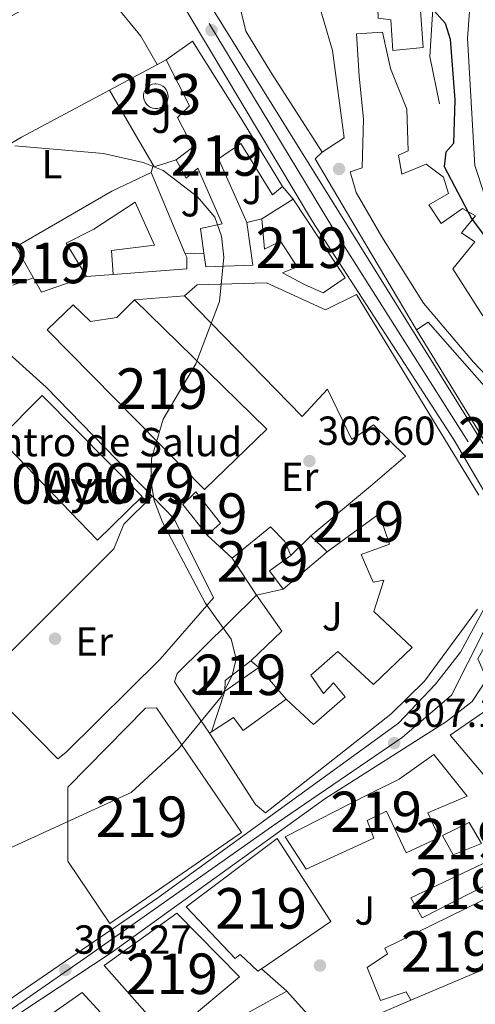
# Model space of a CAD drawing. Extents: x 580668 to 587589, y 692094 to 696803.
# Drawn here: x 587022 to 587134, y 692359 to 692602 of the extents above; entities that cross this region are included whole.
import ezdxf
from ezdxf.enums import TextEntityAlignment as Align

# ---------------------------------------------------------------- set-up
doc = ezdxf.new("R2010")
doc.units = 0
doc.header["$MEASUREMENT"] = 0
doc.linetypes.add('DGN Style 3', pattern=[108.812382, 77.72313, -31.089252])
doc.linetypes.add('DGN Style 4', pattern=[124.43473112999999, 62.178504, -31.089252, 0.07772313, -31.089252])
for name, color, linetype in [('Nivel 15', 7, 'Continuous'), ('Nivel 16', 7, 'Continuous'), ('Nivel 17', 7, 'Continuous'), ('Nivel 19', 7, 'Continuous'), ('Nivel 21', 7, 'Continuous'), ('Nivel 23', 7, 'Continuous'), ('Nivel 25', 7, 'Continuous'), ('Nivel 26', 7, 'Continuous'), ('Nivel 36', 7, 'Continuous'), ('Nivel 37', 7, 'Continuous'), ('Nivel 4', 7, 'Continuous'), ('Nivel 41', 7, 'Continuous'), ('Nivel 44', 7, 'Continuous'), ('Nivel 48', 7, 'Continuous'), ('Nivel 5', 7, 'Continuous'), ('Nivel 52', 7, 'Continuous'), ('Nivel 54', 7, 'Continuous'), ('Nivel 7', 7, 'Continuous')]:
    doc.layers.add(name, color=color, linetype=linetype)
doc.styles.add('Style-arial', font='arial.shx', dxfattribs={"bigfont": 'arialbig.shx'})
doc.styles.add('Style-arialn', font='arialn.shx', dxfattribs={"bigfont": 'arialnbig.shx'})

# ---------------------------------------------------------------- blocks, each defined once
blk = doc.blocks.new('5PATER_5')
at = {"layer": 'Nivel 7', "linetype": 'Continuous', "lineweight": 0}
h = blk.add_hatch(color=53, dxfattribs=at)
edge = h.paths.add_edge_path()
edge.add_ellipse((0, 0), major_axis=(-1.095731442945027, -1.110710700472634), ratio=0.9994222409660319, start_angle=0, end_angle=360)
blk = doc.blocks.new('5PERFI_2')
at = {"layer": 'Nivel 17', "linetype": 'Continuous', "lineweight": 0}
h = blk.add_hatch(color=7, dxfattribs=at)
edge = h.paths.add_edge_path()
edge.add_arc((0, 0), 1.55999999938624, 315.0000000018422, 675.0000000018422)

msp = doc.modelspace()

# ---------------------------------------------------------------- linework, layer by layer
at = {"layer": 'Nivel 15', "color": 4, "linetype": 'Continuous', "lineweight": 0, "extrusion": (0.02232623223222637, 0.00573690252780897, 0.9997342783478514), "elevation": 17386.89226446133, "flags": 128}
msp.add_lwpolyline([(524692.0320724015, -740746.4453402688), (524691.8224235091, -740747.0162713644), (524691.5034917714, -740747.5343326963), (524691.0877810216, -740747.9789955011), (524690.592140027, -740748.3328655048), (524690.0360742898, -740748.5803322878), (524689.4426876284, -740748.7118247557), (524688.8345591584, -740748.7238533439), (524688.2359561946, -740748.6143943816), (524687.6706213502, -740748.387505729), (524687.161772536, -740748.0532576218), (524686.7299439711, -740747.624196674), (524686.3922395643, -740747.1180893509), (524686.1611424617, -740746.554703933), (524686.0471717794, -740745.9573869065), (524686.0538180096, -740745.3487344384), (524686.1809194151, -740744.753478061), (524686.4244401158, -740744.1953771289), (524686.774533014, -740743.6966981569), (524687.2155397957, -740743.2781687141), (524687.7311094396, -740742.9552465174), (524688.3012656529, -740742.741356622), (524688.9021849551, -740742.6448530369), (524689.5100708206, -740742.6699217458), (524690.100682891, -740742.8145106013), (524690.6512470893, -740743.0747644478), (524691.1390432508, -740743.4387225942), (524691.5437860291, -740743.892847097), (524691.8517748697, -740744.4181583019), (524692.0485895553, -740744.9944364177), (524692.1268654498, -740745.5980669977), (524692.0836098085, -740746.2045403682), (524692.0320724015, -740746.4453402688)], dxfattribs=at)
at = {"layer": 'Nivel 15', "color": 1, "linetype": 'Continuous', "lineweight": 13}
for points in [[(587112.8800000001, 692619.321, 323.864), (587122.602, 692618.8389999999, 326.567), (587122.0149999999, 692613.6780000001, 327.378), (587120.2350000001, 692613.047, 326.972), (587121.523, 692594.7409999999, 323.999), (587114.0959999999, 692593.9739999999, 322.782), (587113.5590000001, 692601.601, 323.323), (587110.439, 692601.933, 322.377), (587110.0190000001, 692614.2139999999, 323.188), (587112.5689999999, 692613.4890000001, 323.999), (587112.8800000001, 692619.321, 323.864)], [(587094.702, 692609.243, 318.863), (587099.1340000001, 692593.9639999999, 326.837), (587102.031, 692572.399, 325.621), (587096.575, 692568.888, 325.621), (587083.9010000001, 692588.6610000001, 325.486), (587077.7960000001, 692598.7479999999, 321.16), (587074.0260000001, 692614.196, 320.62)], [(587147.7609999999, 692502.6610000001, 317.511), (587133.9450000001, 692517.095, 318.457), (587121.655, 692531.6370000001, 319.944), (587111.337, 692547.9890000001, 320.755), (587104.969, 692558.962, 320.485), (587103.4920000001, 692564.0549999999, 320.214), (587106.4890000001, 692565.0320000001, 320.349), (587106.817, 692577.1510000001, 319.674), (587105.727, 692587.6359999999, 321.296), (587105.068, 692598.091, 321.296)], [(587105.068, 692598.091, 321.296), (587111.493, 692598.497, 321.701), (587113.4550000001, 692589.575, 322.107), (587117.504, 692579.5279999999, 323.188), (587117.8470000001, 692569.2039999999, 323.053), (587115.497, 692568.1799999999, 322.377), (587116.2420000001, 692563.4650000001, 321.971), (587122.2749999999, 692565.959, 321.701), (587126.5959999999, 692562.7220000001, 322.321), (587127.827, 692558.7309999999, 322.8), (587122.9650000001, 692555.936, 323.444), (587125.9909999999, 692551.274, 324.083), (587131.247, 692555.0160000001, 324.823), (587134.4739999999, 692553.158, 325.382), (587131.0290000001, 692548.9610000001, 320.794), (587134.341, 692546.771, 316.835), (587128.8759999999, 692540.1170000001, 317.106), (587136.284, 692528.527, 316.7)], [(587064.605, 692596.307, 315.418), (587076.8630000001, 692576.781, 318.121), (587086.8570000001, 692560.452, 310.552), (587084.3219999999, 692558.3570000001, 310.146), (587076.56, 692571.0560000001, 310.687), (587070.973, 692567.229, 311.228), (587077.979, 692551.5490000001, 311.228), (587079.5, 692541.0320000001, 310.957), (587067.8670000001, 692540.567, 312.309), (587067.416, 692543.949, 311.685), (587066.5989999999, 692550.0889999999, 310.552), (587071.885, 692551.2280000001, 310.417), (587065.9340000001, 692564.9890000001, 310.417), (587063.044, 692562.487, 307.578), (587060.55, 692567.0020000001, 308.254), (587064.6799999999, 692570.175, 311.092), (587060.869, 692577.4950000001, 313.661), (587063.8899999999, 692580.314, 314.201), (587058.0930000001, 692591.679, 314.877), (587064.605, 692596.307, 315.418)], [(587054.362, 692563.869, 313.39), (587062.8019999999, 692543.817, 312.742), (587063.1610000001, 692542.9639999999, 312.714), (587063.175, 692540.145, 312.579), (587044.97, 692538.7409999999, 310.281), (587044.6329999999, 692544.619, 310.146), (587055.2420000001, 692545.9180000001, 312.985), (587050.477, 692556.5590000001, 312.579), (587040.243, 692549.9210000001, 309.335), (587033.378, 692546.4029999999, 310.957), (587038.429, 692538.2350000001, 311.363), (587027.31, 692534.371, 309.876), (587020.9580000001, 692545.56, 310.011), (587044.7069999999, 692559.25, 310.146), (587054.362, 692563.869, 313.39)], [(587089.452, 692557.3389999999, 319.067), (587102.257, 692537.881, 320.149), (587096.8940000001, 692534.1470000001, 320.149), (587092.2720000001, 692536.213, 322.446), (587086.842, 692539.0959999999, 322.311), (587090.4169999999, 692540.574, 321.771), (587086.321, 692546.939, 317.851), (587082.3829999999, 692544.9450000001, 316.769), (587081.7309999999, 692552.4720000001, 318.797), (587089.452, 692557.3389999999, 319.067)], [(587135.2660000001, 692484.2339999999, 317.445), (587105.1059999999, 692533.774, 318.527), (587097.463, 692529.986, 318.527), (587082.8729999999, 692536.6710000001, 318.662), (587065.7080000001, 692536.1680000001, 318.391), (587062.587, 692533.4650000001, 318.391), (587091.6680000001, 692503.625, 318.932), (587097.9029999999, 692510.4410000001, 318.662), (587103.946, 692497.973, 313.525), (587109.3019999999, 692501.6000000001, 313.12), (587117.203, 692493.878, 319.473), (587108.541, 692486.477, 319.067), (587093.784, 692474.202, 311.092), (587097.835, 692470.2250000001, 311.363), (587110.6499999999, 692479.604, 316.905), (587113.2590000001, 692472.1540000001, 317.175), (587106.247, 692469.621, 316.905), (587109.226, 692462.794, 313.525), (587111.861, 692463.256, 312.579), (587109.355, 692455.5220000001, 310.822), (587118.797, 692446.605, 312.714), (587109.256, 692437.533, 313.525), (587100.5149999999, 692445.6400000001, 311.363), (587093.81, 692439.834, 310.146), (587096.952, 692435.2720000001, 311.092), (587099.4180000001, 692437.9140000001, 314.607), (587102.3130000001, 692434.453, 315.688), (587094.453, 692427.646, 315.147), (587087.7450000001, 692433.8729999999, 310.957), (587077.1100000001, 692426.1799999999, 310.957), (587074.7390000001, 692429.3859999999, 312.579), (587069.317, 692425.8019999999, 313.941), (587068.821, 692425.4739999999, 314.066)], [(587028.743, 692525.091, 318.516), (587035.1470000001, 692531.244, 318.516), (587039.406, 692527.1440000001, 318.652), (587045.8700000001, 692528.0889999999, 318.787), (587050.3019999999, 692532.433, 318.516), (587082.9180000001, 692500.496, 318.516), (587067.5430000001, 692485.663, 318.381), (587028.743, 692525.091, 318.516)], [(587119.925, 692525.0179999999, 315.236), (587122.7760000001, 692526.9809999999, 315.642), (587143.8230000001, 692503.03, 318.075), (587149.2679999999, 692497.327, 326.86), (587159.801, 692480.959, 325.779), (587149.659, 692475.926, 325.644), (587145.7420000001, 692482.9439999999, 325.914), (587119.925, 692525.0179999999, 315.236)], [(587062.1799999999, 692481.9280000001, 310.949), (587065.44, 692485.0549999999, 310.949), (587071.5, 692477.3570000001, 308.11), (587068.2479999999, 692474.338, 308.381), (587062.1799999999, 692481.9280000001, 310.949)], [(587074.413, 692468.6529999999, 310.414), (587083.861, 692476.4310000001, 310.414), (587087.396, 692472.817, 310.82), (587088.881, 692469.3489999999, 310.955), (587083.6259999999, 692465.6070000001, 311.09), (587086.983, 692461.03, 311.496), (587080.3729999999, 692459.5530000001, 311.496), (587074.413, 692468.6529999999, 310.414)], [(587138.6359999999, 692445.2080000001, 320.147), (587157.078, 692460.4720000001, 320.282), (587150.702, 692469.8189999999, 324.067), (587162.784, 692476.54, 324.337), (587166.568, 692458.2720000001, 320.147), (587171.719, 692448.4709999999, 321.093), (587176.3700000001, 692442.283, 320.417), (587182.2180000001, 692422.5660000001, 318.255), (587154.6159999999, 692405.034, 316.092), (587146.6300000001, 692413.087, 317.038), (587145.405, 692412.6329999999, 317.038), (587141.2080000001, 692417.5959999999, 318.93), (587136.7849999999, 692414.878, 319.201), (587128.19, 692425.0349999999, 319.471), (587137.7690000001, 692431.611, 319.336), (587142.246, 692433.5660000001, 317.579), (587141.5449999999, 692435.8929999999, 314.605), (587150.038, 692442.439, 316.227), (587153.81, 692434.5789999999, 316.497), (587160.899, 692438.19, 317.579), (587156.087, 692448.1840000001, 317.714), (587142.5789999999, 692439.7220000001, 319.741), (587138.6359999999, 692445.2080000001, 320.147)], [(587068.821, 692425.4739999999, 314.066), (587080.132, 692407.8589999999, 314.066), (587082.5889999999, 692405.8400000001, 314.066), (587113.6059999999, 692430.1740000001, 314.336), (587121.8910000001, 692438.3600000001, 314.066), (587134.979, 692456.067, 313.661)], [(587072.6840000001, 692438.531, 309.198), (587078.996, 692443.3900000001, 308.928), (587080.9369999999, 692441.733, 308.793), (587072.5989999999, 692435.827, 309.333), (587072.6840000001, 692438.531, 309.198)], [(587033.824, 692412.159, 315.418), (587053.006, 692431.7050000001, 315.283), (587055.7180000001, 692431.727, 315.283), (587076.709, 692400.949, 314.742), (587044.2050000001, 692378.565, 315.147), (587033.817, 692393.946, 315.418), (587033.824, 692412.159, 315.418)], [(587087.4650000001, 692399.8800000001, 311.361), (587108.1699999999, 692410.4269999999, 312.848), (587115.5900000001, 692414.1229999999, 314.875), (587124.159, 692420.229, 315.146), (587132.422, 692409.987, 314.875), (587122.6910000001, 692405.807, 314.064), (587125.5079999999, 692399.7509999999, 314.064), (587117.325, 692396.0020000001, 314.064), (587112.5290000001, 692406.212, 314.2), (587107.7050000001, 692403.956, 312.442), (587109.345, 692399.6100000001, 311.902), (587092.6399999999, 692391.9199999999, 312.442), (587087.4650000001, 692399.8800000001, 311.361)], [(587126.3019999999, 692400.236, 310.28), (587132.9280000001, 692403.446, 310.009), (587135.916, 692398.2450000001, 309.604), (587128.997, 692395.4890000001, 309.604), (587126.3019999999, 692400.236, 310.28)], [(587063.0290000001, 692382.662, 313.389), (587085.4850000001, 692399.48, 316.362), (587098.76, 692379.013, 312.442), (587081.5900000001, 692367.3260000001, 309.865), (587080.7509999999, 692366.7550000001, 309.739), (587076.3840000001, 692370.862, 311.902), (587075.1200000001, 692369.869, 311.631), (587063.0290000001, 692382.662, 313.389)], [(587118.477, 692384.861, 315.281), (587137.8940000001, 692394.092, 315.146), (587140.844, 692389.869, 314.875), (587121.264, 692379.8910000001, 314.875), (587118.477, 692384.861, 315.281)], [(587107.7, 692367.639, 313.118), (587111.0179999999, 692359.487, 313.253), (587117.351, 692361.6340000001, 313.929), (587118.506, 692359.6000000001, 314.47), (587146.345, 692371.369, 315.281), (587139.81, 692386.04, 315.011), (587112.0549999999, 692372.422, 315.011), (587112.717, 692371.0730000001, 315.011), (587107.7, 692367.639, 313.118)], [(587042.801, 692368.1780000001, 316.092), (587060.7479999999, 692381.091, 315.957), (587076.2050000001, 692365.3459999999, 313.794), (587058.442, 692350.4680000001, 313.929), (587042.801, 692368.1780000001, 316.092)], [(587066.0120000001, 692232.408, 312.172), (587059.8300000001, 692244.4510000001, 312.983), (587056.9180000001, 692244.6599999999, 311.902), (587040.649, 692271.7380000001, 311.631), (587046.494, 692288.2309999999, 315.146), (587049.506, 692293.5290000001, 313.427), (587054.311, 692301.98, 310.685), (587044.682, 692326.413, 310.82), (587037.067, 692339.6440000001, 315.551), (587029.345, 692355.9180000001, 313.794), (587037.3360000001, 692361.523, 314.064), (587058.453, 692338.5419999999, 315.551), (587094.7820000001, 692306.9890000001, 315.551), (587091.6229999999, 692303.747, 315.551), (587096.804, 692294.3759999999, 315.146), (587082.9110000001, 692286.5930000001, 315.146), (587072.155, 692305.9029999999, 314.47), (587066.6070000001, 692302.615, 312.442), (587063.5160000001, 692297.308, 312.442), (587073.074, 692290.0090000001, 311.361), (587076.602, 692289.3219999999, 310.956), (587089.8289999999, 692263.655, 310.82), (587104.3840000001, 692247.433, 310.685), (587102.858, 692245.808, 310.685)]]:
    msp.add_polyline3d(points, dxfattribs=at)
at = {"layer": 'Nivel 16', "color": 1, "linetype": 'Continuous', "lineweight": 13, "flags": 128}
for points, elevation in [([(587089.452, 692557.3389999999), (587086.8570000001, 692560.452)], 310.361), ([(587081.7309999999, 692552.4720000001), (587077.979, 692551.5490000001)], 310.361), ([(587067.416, 692543.949), (587062.8019999999, 692543.817)], 306.982), ([(587088.881, 692469.3489999999), (587093.784, 692474.202)], 310.414), ([(587072.5989999999, 692435.827), (587069.317, 692425.8019999999)], 309.057), ([(587087.925, 692361.8230000001), (587081.5900000001, 692367.3260000001)], 307.705)]:
    msp.add_lwpolyline(points, dxfattribs=dict(at, elevation=elevation))
at = {"layer": 'Nivel 16', "color": 1, "linetype": 'Continuous', "lineweight": 13, "extrusion": (0.08178849267645537, 0.006327010746718608, 0.9966296259898781), "elevation": 52704.3239784032, "flags": 128}
msp.add_lwpolyline([(645198.3496847092, -636532.1237587421), (645198.3496847095, -636525.5410300526)], dxfattribs=at)
at = {"layer": 'Nivel 16', "color": 1, "linetype": 'Continuous', "lineweight": 13, "extrusion": (-0.1618724883471227, 0.1492692775755706, 0.9754568059572797), "elevation": 8636.152469363267, "flags": 128}
msp.add_lwpolyline([(-907048.4915469312, -36847.64796714927), (-907048.4915469312, -36856.24505380704)], dxfattribs=at)
at = {"layer": 'Nivel 16', "color": 1, "linetype": 'Continuous', "lineweight": 13, "extrusion": (0.02171516053260701, 0.01839945642253239, 0.9995948738395963), "elevation": 25801.23332407841, "flags": 128}
msp.add_lwpolyline([(148788.3452378043, -895206.8487219247), (148788.3452378045, -895192.6192470929)], dxfattribs=at)
at = {"layer": 'Nivel 16', "color": 1, "linetype": 'Continuous', "lineweight": 13, "extrusion": (-0.08435290122457345, 0.09738745646667851, 0.9916654029348551), "elevation": 18219.77583125294, "flags": 128}
msp.add_lwpolyline([(-897111.513587975, -137835.5822939848), (-897111.513587975, -137825.0964146701)], dxfattribs=at)
at = {"layer": 'Nivel 16', "color": 1, "linetype": 'Continuous', "lineweight": 13, "extrusion": (-0.02632474259054012, 0.08250270488154846, 0.9962430986535213), "elevation": 41972.79566197848, "flags": 128}
msp.add_lwpolyline([(-769746.973391409, -479296.1516243452), (-769745.9684166838, -479297.7220497022), (-769769.2608951544, -479302.3986840374)], dxfattribs=at)
at = {"layer": 'Nivel 16', "color": 1, "linetype": 'Continuous', "lineweight": 13, "extrusion": (0.02497282930122556, 0.02226056505779915, 0.9994402558632505), "elevation": 30380.60500645587, "flags": 128}
msp.add_lwpolyline([(126182.6847611143, -898438.739639462), (126171.9785274162, -898438.739639462), (126158.8216862737, -898434.7042563134)], dxfattribs=at)
at = {"layer": 'Nivel 16', "color": 1, "linetype": 'Continuous', "lineweight": 13, "extrusion": (-0.01924072447390789, -0.00825327517982254, 0.9997808149642228), "elevation": -16704.66882807358, "flags": 128}
msp.add_lwpolyline([(-404842.9661431919, 812338.0924055099), (-404842.9661431919, 812318.7001026813)], dxfattribs=at)
at = {"layer": 'Nivel 16', "color": 1, "linetype": 'Continuous', "lineweight": 13}
for points in [[(587060.55, 692567.0020000001, 308.253), (587055.119, 692565.31, 307.577), (587044.1170000001, 692584.2050000001, 307.306), (587058.0930000001, 692591.679, 309.604)], [(587119.925, 692525.0179999999, 310.611), (587106.0959999999, 692548.3430000001, 311.286), (587094.878, 692567.253, 312.773), (587096.575, 692568.888, 312.773)], [(587016.0560000001, 692441.983, 307.163), (587045.1340000001, 692471.01, 307.298), (587047.632, 692477.118, 307.163), (587054.6300000001, 692483.9880000001, 307.163)], [(587054.6300000001, 692483.9880000001, 307.163), (587060.0830000001, 692478.3929999999, 307.027), (587069.744, 692458.9439999999, 306.757), (587056.619, 692443.733, 307.163), (587033.283, 692420.6910000001, 306.757)], [(587068.821, 692425.4739999999, 313.116), (587060.128, 692438.1410000001, 307.439), (587060.8219999999, 692440.26, 307.168), (587080.3729999999, 692459.5530000001, 308.114), (587086.6710000001, 692450.6440000001, 308.519), (587078.996, 692443.3900000001, 308.789)]]:
    msp.add_polyline3d(points, dxfattribs=at)
at = {"layer": 'Nivel 21', "color": 7, "linetype": 'Continuous', "lineweight": 13, "extrusion": (0.0296570936651947, 0.01222073028146362, 0.9994854228785539), "elevation": 26185.27921058306, "flags": 128}
msp.add_lwpolyline([(416550.6753601823, -806266.8231791351), (416551.6631566344, -806266.9457014101), (416553.1617046472, -806266.8472541096), (416780.2376711479, -806228.8824021514), (416787.5869585284, -806228.8824021514)], dxfattribs=at)
at = {"layer": 'Nivel 21', "color": 7, "linetype": 'Continuous', "lineweight": 13}
for points in [[(586896.679, 692875.2949999999, 307.688), (586914.102, 692846.7, 307.216), (586943.5, 692797.196, 308.396), (586971.1610000001, 692755.5530000001, 309.373), (587015.6070000001, 692683.317, 310.887), (587019.53, 692676.753, 310.829), (587020.2350000001, 692675.574, 310.819), (587094.233, 692551.7720000001, 309.727), (587129.209, 692497.797, 309.478), (587138.506, 692481.952, 309.478), (587141.219, 692474.44, 309.342), (587141.4780000001, 692470.4920000001, 309.342), (587141.284, 692467.7949999999, 309.342), (587138.71, 692460.256, 309.342), (587130.7409999999, 692445.5150000001, 308.802), (587124.6229999999, 692437.6170000001, 308.4), (587115.4410000001, 692427.946, 307.729), (587056.057, 692384.881, 306.504), (587011.6869999999, 692354.463, 305.401), (586979.1140000001, 692330.1070000001, 305.043)], [(586871.496, 692167.5179999999, 305.025), (586956.196, 692289.962, 304.741), (586977.395, 692321.797, 305.14), (586983.1499999999, 692327.3900000001, 305.174), (587022.97, 692357.087, 305.424), (587044.4979999999, 692371.3130000001, 305.67), (587097.2390000001, 692409.28, 307.174), (587127.338, 692428.368, 308.12), (587133.6570000001, 692433.335, 308.66), (587137.3030000001, 692438.8189999999, 308.796), (587135.064, 692443.858, 308.796), (587149.233, 692469.0760000001, 309.742)]]:
    msp.add_polyline3d(points, dxfattribs=at)
at = {"layer": 'Nivel 21', "color": 7, "linetype": 'DGN Style 3', "lineweight": 0}
msp.add_polyline3d([(587133.612, 692667.976, 323.519), (587131.983, 692663.4310000001, 324.248), (587130.879, 692655.5959999999, 325.6), (587129.601, 692641.7949999999, 325.697), (587124.462, 692613.0179999999, 325.6), (587123.2069999999, 692592.51, 322.761), (587125.622, 692580.845, 321.41)], dxfattribs=at)
at = {"layer": 'Nivel 23', "color": 7, "linetype": 'DGN Style 4', "lineweight": 0}
msp.add_polyline3d([(587015.3899999999, 692688.3630000001, 310.79), (587017.4029999999, 692685.196, 310.852), (587028.4709999999, 692665.7720000001, 310.818), (587068.669, 692600.6340000001, 310.345), (587099.3940000001, 692549.899, 309.954), (587139.189, 692487.132, 309.651), (587145.226, 692474.9920000001, 309.568), (587144.7949999999, 692467.7069999999, 309.365), (587136.467, 692450.538, 309.019), (587128.561, 692434.8900000001, 308.475), (587116.379, 692424.4410000001, 307.361), (587085.473, 692403.398, 307.018), (587037.926, 692369.8500000001, 305.484), (587009.3200000001, 692350.0220000001, 305.364), (586975.0279999999, 692324.219, 305.008), (586958.497, 692299.129, 304.831), (586916.8330000001, 692237.9890000001, 304.83), (586868.024, 692167.476, 304.862)], dxfattribs=at)
at = {"layer": 'Nivel 25', "color": 1, "linetype": 'Continuous', "lineweight": 0, "flags": 128}
for points, elevation in [([(587020.219, 692536.0989999999), (587025.321, 692537.8740000001)], 305.629), ([(587050.3019999999, 692532.433), (587062.587, 692533.4650000001)], 306.982)]:
    msp.add_lwpolyline(points, dxfattribs=dict(at, elevation=elevation))
at = {"layer": 'Nivel 25', "color": 1, "linetype": 'Continuous', "lineweight": 0}
for points in [[(587054.6300000001, 692483.9880000001, 305.769), (587028.483, 692510.9070000001, 305.904), (587015.953, 692522.1059999999, 305.769), (587001.1059999999, 692520.6780000001, 305.769), (586992.753, 692513.0390000001, 305.633)], [(587033.283, 692420.6910000001, 305.767), (587031.3330000001, 692419.2039999999, 305.767), (587026.4809999999, 692424.1059999999, 305.767), (587012.942, 692437.8700000001, 305.767), (586982.774, 692469.4199999999, 305.902)]]:
    msp.add_polyline3d(points, dxfattribs=at)
at = {"layer": 'Nivel 36', "color": 92, "linetype": 'Continuous', "lineweight": 0, "extrusion": (-0.1812358862595605, 0.3385170077575098, 0.923341642616975), "elevation": 128339.7640237455, "flags": 128}
msp.add_lwpolyline([(-844385.036416058, -307818.4687689005), (-844409.9907682356, -307819.5261171767), (-844434.6118583214, -307819.5261171769)], dxfattribs=at)
at = {"layer": 'Nivel 36', "color": 92, "linetype": 'Continuous', "lineweight": 0, "elevation": 306.982, "flags": 128}
msp.add_lwpolyline([(587054.889, 692565.7050000001), (587054.362, 692563.869)], dxfattribs=at)
at = {"layer": 'Nivel 36', "color": 92, "linetype": 'Continuous', "lineweight": 0}
msp.add_polyline3d([(587055.888, 692590.5, 305.485), (587051.837, 692597.5109999999, 305.349), (587044.6980000001, 692606.2309999999, 305.485), (587041.5090000001, 692607.6840000001, 305.485), (587036.6710000001, 692608.2479999999, 305.485), (587025.861, 692605.663, 305.485), (586983.131, 692583.1939999999, 305.619), (586977.119, 692597.6100000001, 306.024), (586967.337, 692615.1429999999, 306.024), (586948.5449999999, 692643.567, 306.159), (586931.3219999999, 692677.0020000001, 306.429), (586916.4950000001, 692698.2590000001, 306.014), (586914.159, 692702.683, 305.89), (586909.361, 692720.7720000001, 305.889), (586909.2380000001, 692732.0760000001, 305.889)], dxfattribs=at)
at = {"layer": 'Nivel 4', "color": 30, "linetype": 'Continuous', "lineweight": 30, "elevation": 325, "flags": 128}
msp.add_lwpolyline([(587135.4469999999, 692663.1070000001), (587131.196, 692659.166), (587128.1240000001, 692655.219), (587127.0020000001, 692650.628), (587125.2720000001, 692634.44), (587121.757, 692613.402), (587121.6570000001, 692608.038), (587123.45, 692604.702), (587126.9469999999, 692600.757), (587128.2520000001, 692596.77), (587129.3300000001, 692581.79), (587129.02, 692571.0519999999), (587127.162, 692568.912), (587126.7649999999, 692565.3600000001), (587133.487, 692552.5150000001), (587149.054, 692531.6769999999)], dxfattribs=at)
at = {"layer": 'Nivel 5', "color": 30, "linetype": 'Continuous', "lineweight": 0, "flags": 128}
for points, elevation in [([(587140.395, 692644.8090000001), (587133.6840000001, 692612.6939999999), (587132.524, 692596.919), (587134.3289999999, 692565.6470000001), (587139.301, 692550.3940000001)], 330), ([(587020.7110000001, 692570.4680000001), (587042.6529999999, 692568.601), (587052.4340000001, 692566.3840000001), (587057.3859999999, 692564.4169999999), (587065.817, 692557.8870000001), (587070.1140000001, 692552.8740000001), (587071.75, 692548.148), (587072.314, 692543.004), (587071.2749999999, 692532.048), (587065.409, 692516.6370000001), (587057.385, 692503.031), (587054.487, 692493.2320000001), (587054.2919999999, 692487.9839999999), (587055.0959999999, 692482.889), (587057.217, 692477.548), (587067.7390000001, 692457.642), (587074.175, 692448.7110000001), (587075.3910000001, 692443.8770000001), (587074.4099999999, 692439.713), (587071.706, 692434.5079999999), (587061.1470000001, 692421.625), (587049.49, 692410.8659999999), (587019.638, 692397.236)], 305)]:
    msp.add_lwpolyline(points, dxfattribs=dict(at, elevation=elevation))
at = {"layer": 'Nivel 52', "color": 4, "linetype": 'Continuous', "lineweight": 0, "extrusion": (0.02232623223222637, 0.00573690252780897, 0.9997342783478514), "elevation": 17386.89226446133, "flags": 128}
msp.add_lwpolyline([(524692.0320724015, -740746.4453402688), (524692.0836098085, -740746.2045403682), (524692.1268654498, -740745.5980669977), (524692.0485895553, -740744.9944364177), (524691.8517748697, -740744.4181583019), (524691.5437860291, -740743.892847097), (524691.1390432508, -740743.4387225942), (524690.6512470893, -740743.0747644478), (524690.100682891, -740742.8145106013), (524689.5100708206, -740742.6699217458), (524688.9021849551, -740742.6448530369), (524688.3012656529, -740742.741356622), (524687.7311094396, -740742.9552465174), (524687.2155397957, -740743.2781687141), (524686.774533014, -740743.6966981569), (524686.4244401158, -740744.1953771289), (524686.1809194151, -740744.753478061), (524686.0538180096, -740745.3487344384), (524686.0471717794, -740745.9573869065), (524686.1611424617, -740746.554703933), (524686.3922395643, -740747.1180893509), (524686.7299439711, -740747.624196674), (524687.161772536, -740748.0532576218), (524687.6706213502, -740748.387505729), (524688.2359561946, -740748.6143943816), (524688.8345591584, -740748.7238533439), (524689.4426876284, -740748.7118247557), (524690.0360742898, -740748.5803322878), (524690.592140027, -740748.3328655048), (524691.0877810216, -740747.9789955011), (524691.5034917714, -740747.5343326963), (524691.8224235091, -740747.0162713644)], close=True, dxfattribs=at)
at = {"layer": 'Nivel 52', "color": 1, "linetype": 'Continuous', "lineweight": 13}
for points in [[(587112.8800000001, 692619.321, 323.864), (587112.5689999999, 692613.4890000001, 323.999), (587110.0190000001, 692614.2139999999, 323.188), (587110.439, 692601.933, 322.377), (587113.5590000001, 692601.601, 323.323), (587114.0959999999, 692593.9739999999, 322.782), (587121.523, 692594.7409999999, 323.999), (587120.2350000001, 692613.047, 326.972), (587122.0149999999, 692613.6780000001, 327.378), (587122.602, 692618.8389999999, 326.567)], [(587064.605, 692596.307, 315.418), (587058.0930000001, 692591.679, 314.877), (587063.8899999999, 692580.314, 314.201), (587060.869, 692577.4950000001, 313.661), (587064.6799999999, 692570.175, 311.092), (587060.55, 692567.0020000001, 308.254), (587063.044, 692562.487, 307.578), (587065.9340000001, 692564.9890000001, 310.417), (587071.885, 692551.2280000001, 310.417), (587066.5989999999, 692550.0889999999, 310.552), (587067.416, 692543.949, 311.685), (587067.8670000001, 692540.567, 312.309), (587079.5, 692541.0320000001, 310.957), (587077.979, 692551.5490000001, 311.228), (587070.973, 692567.229, 311.228), (587076.56, 692571.0560000001, 310.687), (587084.3219999999, 692558.3570000001, 310.146), (587086.8570000001, 692560.452, 310.552), (587076.8630000001, 692576.781, 318.121)], [(587054.362, 692563.869, 313.39), (587044.7069999999, 692559.25, 310.146), (587020.9580000001, 692545.56, 310.011), (587027.31, 692534.371, 309.876), (587038.429, 692538.2350000001, 311.363), (587033.378, 692546.4029999999, 310.957), (587040.243, 692549.9210000001, 309.335), (587050.477, 692556.5590000001, 312.579), (587055.2420000001, 692545.9180000001, 312.985), (587044.6329999999, 692544.619, 310.146), (587044.97, 692538.7409999999, 310.281), (587063.175, 692540.145, 312.579), (587063.1610000001, 692542.9639999999, 312.714), (587062.8019999999, 692543.817, 312.742)], [(587089.452, 692557.3389999999, 319.067), (587081.7309999999, 692552.4720000001, 318.797), (587082.3829999999, 692544.9450000001, 316.769), (587086.321, 692546.939, 317.851), (587090.4169999999, 692540.574, 321.771), (587086.842, 692539.0959999999, 322.311), (587092.2720000001, 692536.213, 322.446), (587096.8940000001, 692534.1470000001, 320.149), (587102.257, 692537.881, 320.149)], [(587028.743, 692525.091, 318.516), (587067.5430000001, 692485.663, 318.381), (587082.9180000001, 692500.496, 318.516), (587050.3019999999, 692532.433, 318.516), (587045.8700000001, 692528.0889999999, 318.787), (587039.406, 692527.1440000001, 318.652), (587035.1470000001, 692531.244, 318.516)], [(587119.925, 692525.0179999999, 315.236), (587145.7420000001, 692482.9439999999, 325.914), (587149.659, 692475.926, 325.644), (587159.801, 692480.959, 325.779), (587149.2679999999, 692497.327, 326.86), (587143.8230000001, 692503.03, 318.075), (587122.7760000001, 692526.9809999999, 315.642)], [(587074.413, 692468.6529999999, 310.414), (587080.3729999999, 692459.5530000001, 311.496), (587086.983, 692461.03, 311.496), (587083.6259999999, 692465.6070000001, 311.09), (587088.881, 692469.3489999999, 310.955), (587087.396, 692472.817, 310.82), (587083.861, 692476.4310000001, 310.414)], [(587138.6359999999, 692445.2080000001, 320.147), (587142.5789999999, 692439.7220000001, 319.741), (587156.087, 692448.1840000001, 317.714), (587160.899, 692438.19, 317.579), (587153.81, 692434.5789999999, 316.497), (587150.038, 692442.439, 316.227), (587141.5449999999, 692435.8929999999, 314.605), (587142.246, 692433.5660000001, 317.579), (587137.7690000001, 692431.611, 319.336), (587128.19, 692425.0349999999, 319.471), (587136.7849999999, 692414.878, 319.201), (587141.2080000001, 692417.5959999999, 318.93), (587145.405, 692412.6329999999, 317.038), (587146.6300000001, 692413.087, 317.038), (587154.6159999999, 692405.034, 316.092), (587182.2180000001, 692422.5660000001, 318.255), (587176.3700000001, 692442.283, 320.417), (587171.719, 692448.4709999999, 321.093), (587166.568, 692458.2720000001, 320.147), (587162.784, 692476.54, 324.337), (587150.702, 692469.8189999999, 324.067), (587157.078, 692460.4720000001, 320.282)], [(587033.824, 692412.159, 315.418), (587033.817, 692393.946, 315.418), (587044.2050000001, 692378.565, 315.147), (587076.709, 692400.949, 314.742), (587055.7180000001, 692431.727, 315.283), (587053.006, 692431.7050000001, 315.283)], [(587087.4650000001, 692399.8800000001, 311.361), (587092.6399999999, 692391.9199999999, 312.442), (587109.345, 692399.6100000001, 311.902), (587107.7050000001, 692403.956, 312.442), (587112.5290000001, 692406.212, 314.2), (587117.325, 692396.0020000001, 314.064), (587125.5079999999, 692399.7509999999, 314.064), (587122.6910000001, 692405.807, 314.064), (587132.422, 692409.987, 314.875), (587124.159, 692420.229, 315.146), (587115.5900000001, 692414.1229999999, 314.875), (587108.1699999999, 692410.4269999999, 312.848)], [(587063.0290000001, 692382.662, 313.389), (587075.1200000001, 692369.869, 311.631), (587076.3840000001, 692370.862, 311.902), (587080.7509999999, 692366.7550000001, 309.739), (587081.5900000001, 692367.3260000001, 309.865), (587098.76, 692379.013, 312.442), (587085.4850000001, 692399.48, 316.362)], [(587107.7, 692367.639, 313.118), (587111.0179999999, 692359.487, 313.253), (587117.351, 692361.6340000001, 313.929), (587118.506, 692359.6000000001, 314.47), (587146.345, 692371.369, 315.281), (587139.81, 692386.04, 315.011), (587112.0549999999, 692372.422, 315.011), (587112.717, 692371.0730000001, 315.011)]]:
    msp.add_polyline3d(points, close=True, dxfattribs=at)
for points in [[(587074.0260000001, 692614.196, 320.62), (587077.7960000001, 692598.7479999999, 321.16), (587083.9010000001, 692588.6610000001, 325.486), (587096.575, 692568.888, 325.621), (587102.031, 692572.399, 325.621), (587099.1340000001, 692593.9639999999, 326.837), (587094.702, 692609.243, 318.863)], [(587136.284, 692528.527, 316.7), (587128.8759999999, 692540.1170000001, 317.106), (587134.341, 692546.771, 316.835), (587131.0290000001, 692548.9610000001, 320.794), (587134.4739999999, 692553.158, 325.382), (587131.247, 692555.0160000001, 324.823), (587125.9909999999, 692551.274, 324.083), (587122.9650000001, 692555.936, 323.444), (587127.827, 692558.7309999999, 322.8), (587126.5959999999, 692562.7220000001, 322.321), (587122.2749999999, 692565.959, 321.701), (587116.2420000001, 692563.4650000001, 321.971), (587115.497, 692568.1799999999, 322.377), (587117.8470000001, 692569.2039999999, 323.053), (587117.504, 692579.5279999999, 323.188), (587113.4550000001, 692589.575, 322.107), (587111.493, 692598.497, 321.701), (587105.068, 692598.091, 321.296), (587105.727, 692587.6359999999, 321.296), (587106.817, 692577.1510000001, 319.674), (587106.4890000001, 692565.0320000001, 320.349), (587103.4920000001, 692564.0549999999, 320.214), (587104.969, 692558.962, 320.485), (587111.337, 692547.9890000001, 320.755), (587121.655, 692531.6370000001, 319.944), (587133.9450000001, 692517.095, 318.457), (587147.7609999999, 692502.6610000001, 317.511)], [(587135.2660000001, 692484.2339999999, 317.445), (587105.1059999999, 692533.774, 318.527), (587097.463, 692529.986, 318.527), (587082.8729999999, 692536.6710000001, 318.662), (587065.7080000001, 692536.1680000001, 318.391), (587062.587, 692533.4650000001, 318.391), (587091.6680000001, 692503.625, 318.932), (587097.9029999999, 692510.4410000001, 318.662), (587103.946, 692497.973, 313.525), (587109.3019999999, 692501.6000000001, 313.12), (587117.203, 692493.878, 319.473), (587108.541, 692486.477, 319.067), (587093.784, 692474.202, 311.092), (587097.835, 692470.2250000001, 311.363), (587110.6499999999, 692479.604, 316.905), (587113.2590000001, 692472.1540000001, 317.175), (587106.247, 692469.621, 316.905), (587109.226, 692462.794, 313.525), (587111.861, 692463.256, 312.579), (587109.355, 692455.5220000001, 310.822), (587118.797, 692446.605, 312.714), (587109.256, 692437.533, 313.525), (587100.5149999999, 692445.6400000001, 311.363), (587093.81, 692439.834, 310.146), (587096.952, 692435.2720000001, 311.092), (587099.4180000001, 692437.9140000001, 314.607), (587102.3130000001, 692434.453, 315.688), (587094.453, 692427.646, 315.147), (587087.7450000001, 692433.8729999999, 310.957), (587077.1100000001, 692426.1799999999, 310.957), (587074.7390000001, 692429.3859999999, 312.579), (587069.317, 692425.8019999999, 313.941), (587068.821, 692425.4739999999, 314.066), (587080.132, 692407.8589999999, 314.066), (587082.5889999999, 692405.8400000001, 314.066), (587113.6059999999, 692430.1740000001, 314.336), (587121.8910000001, 692438.3600000001, 314.066), (587134.979, 692456.067, 313.661)], [(587016.8389999999, 692498.192, 318.381), (587027.466, 692508.8119999999, 318.111), (587052.1340000001, 692483.95, 318.111), (587041.1669999999, 692473.1370000001, 318.111), (587016.8389999999, 692498.192, 318.381)], [(587058.453, 692338.5419999999, 315.551), (587037.3360000001, 692361.523, 314.064), (587029.345, 692355.9180000001, 313.794)]]:
    msp.add_polyline3d(points, dxfattribs=at)
at = {"layer": 'Nivel 52', "color": 1, "linetype": 'Continuous', "lineweight": 0}
msp.add_3dface([(587016.8389999999, 692498.192, 318.381), (587041.1669999999, 692473.1370000001, 318.111), (587052.1340000001, 692483.95, 318.111), (587027.466, 692508.8119999999, 318.111)], dxfattribs=at)
at = {"layer": 'Nivel 52', "color": 1, "linetype": 'Continuous', "lineweight": 13}
for points in [[(587062.1799999999, 692481.9280000001, 310.949), (587068.2479999999, 692474.338, 308.381), (587071.5, 692477.3570000001, 308.11), (587065.44, 692485.0549999999, 310.949)], [(587072.6840000001, 692438.531, 309.198), (587072.5989999999, 692435.827, 309.333), (587080.9369999999, 692441.733, 308.793), (587078.996, 692443.3900000001, 308.928)], [(587126.3019999999, 692400.236, 310.28), (587128.997, 692395.4890000001, 309.604), (587135.916, 692398.2450000001, 309.604), (587132.9280000001, 692403.446, 310.009)], [(587118.477, 692384.861, 315.281), (587121.264, 692379.8910000001, 314.875), (587140.844, 692389.869, 314.875), (587137.8940000001, 692394.092, 315.146)], [(587042.801, 692368.1780000001, 316.092), (587058.442, 692350.4680000001, 313.929), (587076.2050000001, 692365.3459999999, 313.794), (587060.7479999999, 692381.091, 315.957)]]:
    msp.add_3dface(points, dxfattribs=at)
at = {"layer": 'Nivel 54', "color": 9, "linetype": 'Continuous', "lineweight": 0}
for points in [[(587148.4269999999, 692477.4820000001, 309.742), (587026.8300000001, 692672.9750000001, 310.959), (587024.03, 692679.77, 310.959), (587011.6170000001, 692701.1740000001, 310.418), (587007.456, 692705.4979999999, 310.262), (586998.6100000001, 692717.9709999999, 310.15), (586987.031, 692739.256, 310.013), (586951.977, 692796.5970000001, 307.751), (586920.294, 692848.5630000001, 307.385), (586868.379, 692933.372, 308.526), (586829.6880000001, 692995.45, 310.553), (586805.844, 693033.334, 310.948), (586758.345, 693110.6130000001, 308.322), (586743.3659999999, 693134.983, 307.494), (586739.0349999999, 693142.19, 307.426)], [(586734.51, 693138.3360000001, 307.374), (586755.142, 693104.771, 308.386), (586756.1399999999, 693103.148, 308.435), (586802.6070000001, 693027.5560000001, 310.714), (586823.682, 692994.0179999999, 310.521), (586846.6229999999, 692955.3060000001, 309.975), (586875.5700000001, 692909.9410000001, 308.261), (586893.841, 692879.953, 307.765), (586896.679, 692875.2949999999, 307.688), (586914.102, 692846.7, 307.216), (586943.5, 692797.196, 308.396), (586971.1610000001, 692755.5530000001, 309.373), (587015.6070000001, 692683.317, 310.887), (587019.53, 692676.753, 310.829), (587020.2350000001, 692675.574, 310.819), (587094.233, 692551.7720000001, 309.727), (587129.209, 692497.797, 309.478), (587138.506, 692481.952, 309.478)], [(587138.71, 692460.256, 309.342), (587130.7409999999, 692445.5150000001, 308.802), (587124.6229999999, 692437.6170000001, 308.4), (587115.4410000001, 692427.946, 307.729), (587056.057, 692384.881, 306.504), (587011.6869999999, 692354.463, 305.401), (586979.1140000001, 692330.1070000001, 305.043), (586976.791, 692328.3700000001, 305.017), (586973.2520000001, 692324.8400000001, 304.927), (586876.8470000001, 692185.5519999999, 304.715), (586874.094, 692181.574, 304.709), (586864.3049999999, 692167.4299999999, 304.688), (586871.496, 692167.5179999999, 305.025), (586956.196, 692289.962, 304.741), (586977.395, 692321.797, 305.14), (586983.1499999999, 692327.3900000001, 305.174), (587022.97, 692357.087, 305.424), (587044.4979999999, 692371.3130000001, 305.67), (587097.2390000001, 692409.28, 307.174), (587127.338, 692428.368, 308.12), (587133.6570000001, 692433.335, 308.66), (587137.3030000001, 692438.8189999999, 308.796)]]:
    msp.add_polyline3d(points, dxfattribs=at)

# ---------------------------------------------------------------- block references
at = {"layer": 'Nivel 17', "color": 7, "linetype": 'Continuous', "lineweight": 0}
for p in [(587100.794, 692564.7660000001, 312.533), (587030.648, 692448.8119999999, 304.288), (587096.065, 692368.1440000001, 305.099)]:
    msp.add_blockref('5PERFI_2', p, dxfattribs=at)
at = {"layer": 'Nivel 7', "color": 53, "linetype": 'Continuous', "lineweight": 0}
for p in [(587069.297, 692598.9820000001, 310.271), (587093.4720000001, 692492.6499999999, 306.603), (587114.381, 692423.038, 307.145), (587033.2220000001, 692367.058, 305.27)]:
    msp.add_blockref('5PATER_5', p, dxfattribs=at)

# ---------------------------------------------------------------- texts
at = {"layer": 'Nivel 19', "color": 7, "linetype": 'Continuous', "lineweight": 0, "style": 'Style-arial'}
msp.add_text('Centro de Salud', height=7.000002, dxfattribs=at).set_placement((587041.232888628, 692497.3370009998, 305.826), align=Align.MIDDLE_CENTER)
at = {"layer": 'Nivel 26', "color": 92, "linetype": 'Continuous', "lineweight": 0, "style": 'Style-arial'}
for p in [(587056.9647134566, 692577.1530009999, 305.359), (587079.2967134567, 692559.5760009999, 307.778), (587064.2267134567, 692556.538001, 305.23), (587099.1027134566, 692454.335001, 306.723), (587066.6207134565, 692438.486001, 304.927), (587107.1447134567, 692381.7310009999, 305.752)]:
    msp.add_text('J', height=7.000002, dxfattribs=at).set_placement(p, align=Align.MIDDLE_CENTER)
at = {"layer": 'Nivel 37', "color": 92, "linetype": 'Continuous', "lineweight": 0, "style": 'Style-arialn'}
for s, p in [('L', (587029.9191597833, 692565.956001, 305.073)), ('Er', (587091.0418385228, 692488.788001, 306.439)), ('Er', (587040.3118385228, 692448.0890009999, 304.441))]:
    msp.add_text(s, height=7.000002, dxfattribs=at).set_placement(p, align=Align.MIDDLE_CENTER)
at = {"layer": 'Nivel 41', "color": 7, "linetype": 'Continuous', "lineweight": 0, "style": 'Style-arial'}
for s, p in [('306.60', (587095.4580000001, 692496.6499999999, 306.603)), ('307.14', (587116.3659999999, 692427.038, 307.145)), ('305.27', (587035.274, 692371.058, 305.27))]:
    msp.add_text(s, height=7.000002, dxfattribs=at).set_placement(p)
at = {"layer": 'Nivel 44', "color": 7, "linetype": 'Continuous', "lineweight": 0, "style": 'Style-arial'}
msp.add_text('Ayto.', height=7.999998000000001, dxfattribs=at).set_placement((587027.702, 692482.328, 305.201))
at = {"layer": 'Nivel 48', "color": 4, "linetype": 'Continuous', "lineweight": 0, "style": 'Style-arialn'}
msp.add_text('253', height=10.000002, dxfattribs=at).set_placement((587055.4396600081, 692583.200001, 305.805), align=Align.MIDDLE_CENTER)
at = {"layer": 'Nivel 48', "color": 1, "linetype": 'Continuous', "lineweight": 0, "style": 'Style-arialn'}
for s, p in [('219', (587070.5036600081, 692568.0720009999, 307.56)), ('219', (587091.500660008, 692545.3120009999, 308.956)), ('219', (587028.1306600079, 692541.5420009999, 305.587)), ('219', (587057.062660008, 692510.541001, 305.386)), ('219', (587141.433660008, 692498.457001, 312.504)), ('1009079', (587038.7487992048, 692487.128001, 305.497)), ('219', (587066.836660008, 692479.682001, 305.389)), ('219', (587105.5566600079, 692477.7110009999, 307.317)), ('219', (587081.9286600079, 692467.861001, 305.678)), ('219', (587076.4186600079, 692439.8930009999, 305.122)), ('219', (587052.048660008, 692404.8630009999, 305.393)), ('219', (587109.944660008, 692406.074001, 306.974)), ('219', (587131.0906600079, 692399.3760009999, 306.572)), ('219', (587129.4456600079, 692387.0800009998, 305.948)), ('219', (587081.5396600079, 692382.261001, 305.93)), ('219', (587127.423660008, 692371.612001, 305.04)), ('219', (587059.5096600079, 692366.112001, 305.877))]:
    msp.add_text(s, height=10.000002, dxfattribs=at).set_placement(p, align=Align.MIDDLE_CENTER)

doc.saveas('drawing.dxf')
